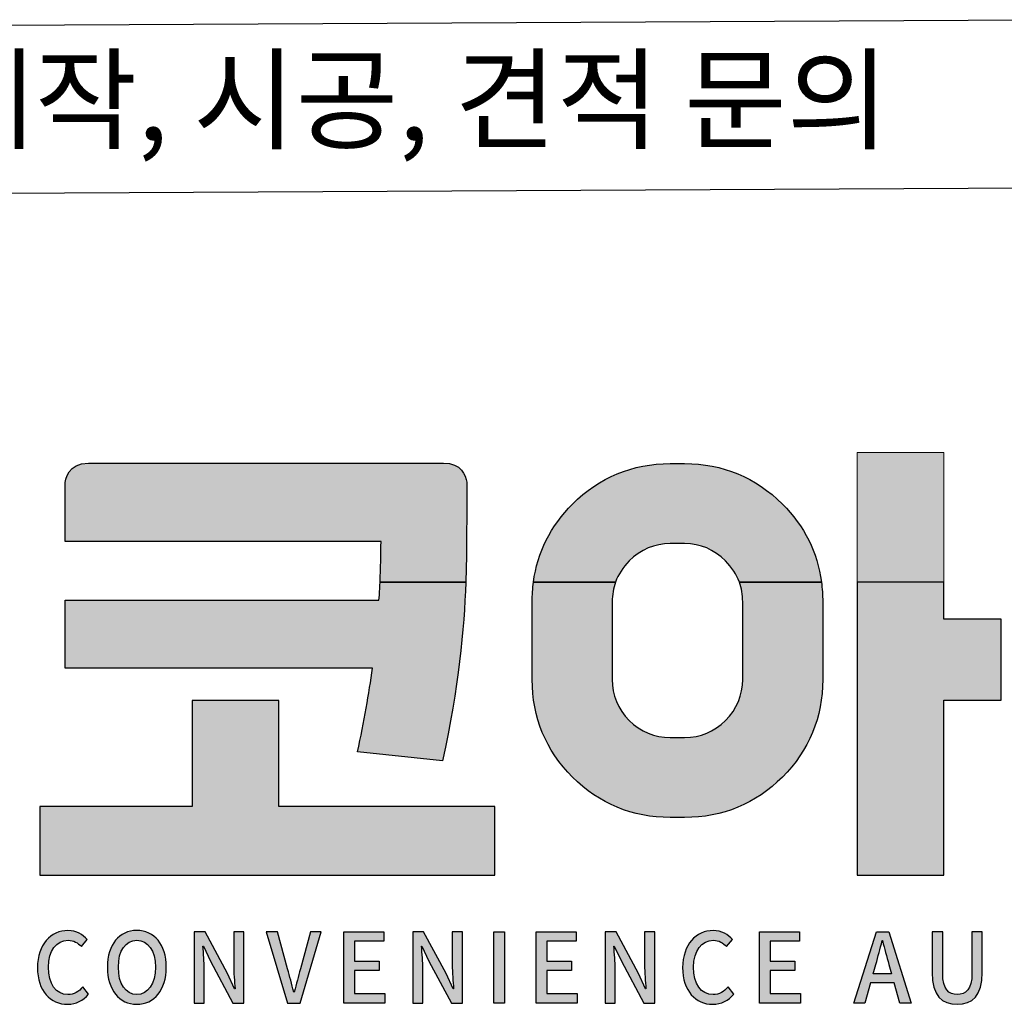
# Model space of a CAD drawing. Units: millimetres. Extents: x 983 to 21920, y 653 to 15632.
# Drawn here: x 9611 to 10455, y 11599 to 12443 of the extents above; entities that cross this region are included whole.
import ezdxf

# ---------------------------------------------------------------- set-up
doc = ezdxf.new("R2010")
doc.units = ezdxf.units.MM
doc.layers.add('Layer 1', color=7, linetype='Continuous')
doc.styles.add('굴림', font='txt')

msp = doc.modelspace()

# ---------------------------------------------------------------- hatches: boundary and pattern name
at = {"layer": 'Layer 1'}
h = msp.add_hatch(color=114, dxfattribs=at)
h.dxf.hatch_style = 2
h.paths.add_polyline_path([(10329.141, 12071.795), (10329.141, 11960.726), (10403.454, 11960.726), (10403.454, 12071.795)])
h = msp.add_hatch(color=114, dxfattribs=at)
h.dxf.hatch_style = 2
edge = h.paths.add_edge_path()
edge.add_spline(control_points=[(9974.586, 12062.822), (9974.586, 12062.822), (9670.417, 12062.822), (9670.417, 12062.822), (9652.684, 12062.822), (9650.51, 12048.923), (9650.287, 12043.962), (9650.287, 12043.962), (9650.287, 11995.593), (9650.287, 11995.593), (9650.287, 11995.593), (9921.063, 11995.593), (9921.063, 11995.593), (9921.063, 11984.599), (9920.768, 11973.026), (9920.23, 11960.726), (9920.23, 11960.726), (9993.751, 11960.726), (9993.751, 11960.726), (9994.513, 11981.648), (9994.472, 12000.447), (9994.472, 12018.074), (9994.472, 12018.074), (9994.472, 12046.481), (9994.472, 12046.481), (9993.578, 12052.503), (9989.851, 12062.822), (9974.586, 12062.822)], knot_values=[0, 0, 0, 0, 1, 1, 1, 2, 2, 2, 3, 3, 3, 4, 4, 4, 5, 5, 5, 6, 6, 6, 7, 7, 7, 8, 8, 8, 9, 9, 9, 9], degree=3, periodic=0)
h = msp.add_hatch(color=114, dxfattribs=at)
h.dxf.hatch_style = 2
edge = h.paths.add_edge_path()
edge.add_spline(control_points=[(10181.256, 12062.365), (10181.256, 12062.365), (10168.997, 12062.365), (10168.997, 12062.365), (10136.335, 12062.365), (10108.202, 12050.721), (10085.228, 12027.763), (10066.287, 12008.816), (10055.074, 11986.345), (10051.713, 11960.726), (10051.713, 11960.726), (10122.045, 11960.726), (10122.045, 11960.726), (10124.442, 11967.394), (10128.291, 11973.467), (10133.745, 11978.911), (10143.769, 11988.94), (10155.418, 11993.8), (10168.997, 11993.8), (10168.997, 11993.8), (10181.256, 11993.8), (10181.256, 11993.8), (10194.835, 11993.8), (10206.474, 11988.94), (10216.183, 11978.911), (10221.81, 11973.467), (10225.75, 11967.394), (10228.178, 11960.726), (10228.178, 11960.726), (10298.54, 11960.726), (10298.54, 11960.726), (10295.189, 11986.345), (10283.966, 12008.816), (10265.024, 12027.763), (10242.061, 12050.721), (10213.918, 12062.365), (10181.256, 12062.365)], knot_values=[0, 0, 0, 0, 1, 1, 1, 2, 2, 2, 3, 3, 3, 4, 4, 4, 5, 5, 5, 6, 6, 6, 7, 7, 7, 8, 8, 8, 9, 9, 9, 10, 10, 10, 11, 11, 11, 12, 12, 12, 12], degree=3, periodic=0)
h = msp.add_hatch(color=168, dxfattribs=at)
h.dxf.hatch_style = 2
edge = h.paths.add_edge_path()
edge.add_spline(control_points=[(9900.872, 11815.294), (9900.872, 11815.294), (9973.814, 11807.489), (9973.814, 11807.489), (9987.749, 11871.382), (9992.278, 11920.091), (9993.751, 11960.726), (9993.751, 11960.726), (9920.23, 11960.726), (9920.23, 11960.726), (9920.067, 11957.116), (9919.885, 11953.459), (9919.681, 11949.712), (9919.681, 11949.712), (9919.275, 11945.218), (9919.275, 11945.218), (9919.275, 11945.218), (9650.287, 11945.218), (9650.287, 11945.218), (9650.287, 11945.218), (9650.287, 11887.083), (9650.287, 11887.083), (9650.287, 11887.083), (9913.76, 11887.083), (9913.76, 11887.083), (9910.673, 11865.288), (9906.732, 11841.258), (9900.872, 11815.294)], knot_values=[0, 0, 0, 0, 1, 1, 1, 2, 2, 2, 3, 3, 3, 4, 4, 4, 5, 5, 5, 6, 6, 6, 7, 7, 7, 8, 8, 8, 9, 9, 9, 9], degree=3, periodic=0)
h = msp.add_hatch(color=168, dxfattribs=at)
h.dxf.hatch_style = 2
edge = h.paths.add_edge_path()
edge.add_spline(control_points=[(10228.178, 11960.726), (10230.067, 11955.516), (10231.052, 11949.956), (10231.052, 11943.994), (10231.052, 11943.994), (10231.052, 11877.394), (10231.052, 11877.394), (10231.052, 11863.805), (10226.217, 11852.161), (10216.183, 11842.142), (10206.474, 11832.433), (10194.835, 11827.578), (10181.256, 11827.578), (10181.256, 11827.578), (10168.997, 11827.578), (10168.997, 11827.578), (10155.418, 11827.578), (10143.769, 11832.433), (10133.745, 11842.142), (10124.035, 11852.161), (10119.201, 11863.805), (10119.201, 11877.394), (10119.201, 11877.394), (10119.201, 11943.994), (10119.201, 11943.994), (10119.201, 11949.956), (10120.186, 11955.516), (10122.045, 11960.726), (10122.045, 11960.726), (10051.713, 11960.726), (10051.713, 11960.726), (10050.992, 11955.283), (10050.626, 11949.712), (10050.626, 11943.994), (10050.626, 11943.994), (10050.626, 11877.394), (10050.626, 11877.394), (10050.626, 11844.732), (10062.265, 11816.589), (10085.228, 11793.626), (10108.202, 11770.662), (10136.335, 11759.023), (10168.997, 11759.023), (10168.997, 11759.023), (10181.256, 11759.023), (10181.256, 11759.023), (10213.918, 11759.023), (10242.061, 11770.662), (10265.024, 11793.626), (10287.988, 11816.589), (10299.627, 11844.732), (10299.627, 11877.394), (10299.627, 11877.394), (10299.627, 11943.994), (10299.627, 11943.994), (10299.627, 11949.712), (10299.251, 11955.283), (10298.54, 11960.726), (10298.54, 11960.726), (10228.178, 11960.726), (10228.178, 11960.726)], knot_values=[0, 0, 0, 0, 1, 1, 1, 2, 2, 2, 3, 3, 3, 4, 4, 4, 5, 5, 5, 6, 6, 6, 7, 7, 7, 8, 8, 8, 9, 9, 9, 10, 10, 10, 11, 11, 11, 12, 12, 12, 13, 13, 13, 14, 14, 14, 15, 15, 15, 16, 16, 16, 17, 17, 17, 18, 18, 18, 19, 19, 19, 20, 20, 20, 20], degree=3, periodic=0)
h = msp.add_hatch(color=168, dxfattribs=at)
h.dxf.hatch_style = 2
h.paths.add_polyline_path([(10403.454, 11960.726), (10329.141, 11960.726), (10329.141, 11709.664), (10403.454, 11709.664), (10403.454, 11859.54), (10452.539, 11859.54), (10452.539, 11929.064), (10403.454, 11929.064)])
h = msp.add_hatch(color=168, dxfattribs=at)
h.dxf.hatch_style = 2
h.paths.add_polyline_path([(9833.628, 11859.174), (9759.314, 11859.174), (9759.314, 11768.286), (9628.563, 11768.286), (9628.563, 11709.664), (10018.522, 11709.664), (10018.522, 11768.286), (9833.628, 11768.286)])
h = msp.add_hatch(color=168, dxfattribs=at)
h.dxf.hatch_style = 2
edge = h.paths.add_edge_path()
edge.add_spline(control_points=[(9626.613, 11630.267), (9626.613, 11650.163), (9638.12, 11662.107), (9652.765, 11662.107), (9660.017, 11662.107), (9665.684, 11658.456), (9669.228, 11654.399), (9669.228, 11654.399), (9664.272, 11648.259), (9664.272, 11648.259), (9661.276, 11651.489), (9657.65, 11653.733), (9652.928, 11653.733), (9642.924, 11653.733), (9635.997, 11644.943), (9635.997, 11630.597), (9635.997, 11616.089), (9642.446, 11607.213), (9652.684, 11607.213), (9657.965, 11607.213), (9662.058, 11609.701), (9665.531, 11613.682), (9665.531, 11613.682), (9670.417, 11607.624), (9670.417, 11607.624), (9665.765, 11601.992), (9659.854, 11598.834), (9652.379, 11598.834), (9637.805, 11598.834), (9626.613, 11610.285), (9626.613, 11630.267)], knot_values=[0, 0, 0, 0, 1, 1, 1, 2, 2, 2, 3, 3, 3, 4, 4, 4, 5, 5, 5, 6, 6, 6, 7, 7, 7, 8, 8, 8, 9, 9, 9, 10, 10, 10, 10], degree=3, periodic=0)
h = msp.add_hatch(color=168, dxfattribs=at)
h.dxf.hatch_style = 2
edge = h.paths.add_edge_path()
edge.add_spline(control_points=[(9686.565, 11630.674), (9686.565, 11650.326), (9696.884, 11662.107), (9711.763, 11662.107), (9726.652, 11662.107), (9737.052, 11650.326), (9737.052, 11630.674), (9737.052, 11611.026), (9726.652, 11598.834), (9711.763, 11598.834), (9696.884, 11598.834), (9686.565, 11611.026), (9686.565, 11630.674)], knot_values=[0, 0, 0, 0, 1, 1, 1, 2, 2, 2, 3, 3, 3, 4, 4, 4, 4], degree=3, periodic=0)
edge = h.paths.add_edge_path()
edge.add_spline(control_points=[(9727.678, 11630.674), (9727.678, 11645.029), (9721.371, 11653.733), (9711.763, 11653.733), (9702.165, 11653.733), (9695.939, 11645.029), (9695.939, 11630.674), (9695.939, 11616.333), (9702.165, 11607.213), (9711.763, 11607.213), (9721.371, 11607.213), (9727.678, 11616.333), (9727.678, 11630.674)], knot_values=[0, 0, 0, 0, 1, 1, 1, 2, 2, 2, 3, 3, 3, 4, 4, 4, 4], degree=3, periodic=0)
h = msp.add_hatch(color=168, dxfattribs=at)
h.dxf.hatch_style = 2
edge = h.paths.add_edge_path()
edge.add_spline(control_points=[(9760.929, 11660.939), (9760.929, 11660.939), (9770.293, 11660.939), (9770.293, 11660.939), (9770.293, 11660.939), (9789.509, 11625.128), (9789.509, 11625.128), (9789.509, 11625.128), (9795.582, 11612.194), (9795.582, 11612.194), (9795.582, 11612.194), (9795.968, 11612.194), (9795.968, 11612.194), (9795.501, 11618.491), (9794.79, 11625.875), (9794.79, 11632.507), (9794.79, 11632.507), (9794.79, 11660.939), (9794.79, 11660.939), (9794.79, 11660.939), (9803.453, 11660.939), (9803.453, 11660.939), (9803.453, 11660.939), (9803.453, 11599.92), (9803.453, 11599.92), (9803.453, 11599.92), (9794.079, 11599.92), (9794.079, 11599.92), (9794.079, 11599.92), (9774.874, 11635.904), (9774.874, 11635.904), (9774.874, 11635.904), (9768.8, 11648.67), (9768.8, 11648.67), (9768.8, 11648.67), (9768.414, 11648.67), (9768.414, 11648.67), (9768.871, 11642.368), (9769.582, 11635.325), (9769.582, 11628.693), (9769.582, 11628.693), (9769.582, 11599.92), (9769.582, 11599.92), (9769.582, 11599.92), (9760.929, 11599.92), (9760.929, 11599.92), (9760.929, 11599.92), (9760.929, 11660.939), (9760.929, 11660.939)], knot_values=[0, 0, 0, 0, 1, 1, 1, 2, 2, 2, 3, 3, 3, 4, 4, 4, 5, 5, 5, 6, 6, 6, 7, 7, 7, 8, 8, 8, 9, 9, 9, 10, 10, 10, 11, 11, 11, 12, 12, 12, 13, 13, 13, 14, 14, 14, 15, 15, 15, 16, 16, 16, 16], degree=3, periodic=0)
h = msp.add_hatch(color=168, dxfattribs=at)
h.dxf.hatch_style = 2
edge = h.paths.add_edge_path()
edge.add_spline(control_points=[(9822.76, 11660.939), (9822.76, 11660.939), (9832.449, 11660.939), (9832.449, 11660.939), (9832.449, 11660.939), (9841.031, 11629.358), (9841.031, 11629.358), (9843.002, 11622.386), (9844.261, 11616.419), (9846.313, 11609.376), (9846.313, 11609.376), (9846.709, 11609.376), (9846.709, 11609.376), (9848.669, 11616.419), (9850.091, 11622.386), (9851.98, 11629.358), (9851.98, 11629.358), (9860.562, 11660.939), (9860.562, 11660.939), (9860.562, 11660.939), (9869.855, 11660.939), (9869.855, 11660.939), (9869.855, 11660.939), (9851.746, 11599.92), (9851.746, 11599.92), (9851.746, 11599.92), (9840.95, 11599.92), (9840.95, 11599.92), (9840.95, 11599.92), (9822.76, 11660.939), (9822.76, 11660.939)], knot_values=[0, 0, 0, 0, 1, 1, 1, 2, 2, 2, 3, 3, 3, 4, 4, 4, 5, 5, 5, 6, 6, 6, 7, 7, 7, 8, 8, 8, 9, 9, 9, 10, 10, 10, 10], degree=3, periodic=0)
h = msp.add_hatch(color=168, dxfattribs=at)
h.dxf.hatch_style = 2
h.paths.add_polyline_path([(9889.162, 11660.939), (9923.419, 11660.939), (9923.419, 11652.895), (9898.303, 11652.895), (9898.303, 11635.904), (9919.57, 11635.904), (9919.57, 11627.779), (9898.303, 11627.779), (9898.303, 11608.045), (9924.282, 11608.045), (9924.282, 11599.92), (9889.162, 11599.92)])
h = msp.add_hatch(color=168, dxfattribs=at)
h.dxf.hatch_style = 2
edge = h.paths.add_edge_path()
edge.add_spline(control_points=[(9948.241, 11660.939), (9948.241, 11660.939), (9957.615, 11660.939), (9957.615, 11660.939), (9957.615, 11660.939), (9976.831, 11625.128), (9976.831, 11625.128), (9976.831, 11625.128), (9982.904, 11612.194), (9982.904, 11612.194), (9982.904, 11612.194), (9983.29, 11612.194), (9983.29, 11612.194), (9982.823, 11618.491), (9982.102, 11625.875), (9982.102, 11632.507), (9982.102, 11632.507), (9982.102, 11660.939), (9982.102, 11660.939), (9982.102, 11660.939), (9990.765, 11660.939), (9990.765, 11660.939), (9990.765, 11660.939), (9990.765, 11599.92), (9990.765, 11599.92), (9990.765, 11599.92), (9981.401, 11599.92), (9981.401, 11599.92), (9981.401, 11599.92), (9962.175, 11635.904), (9962.175, 11635.904), (9962.175, 11635.904), (9956.112, 11648.67), (9956.112, 11648.67), (9956.112, 11648.67), (9955.726, 11648.67), (9955.726, 11648.67), (9956.183, 11642.368), (9956.904, 11635.325), (9956.904, 11628.693), (9956.904, 11628.693), (9956.904, 11599.92), (9956.904, 11599.92), (9956.904, 11599.92), (9948.241, 11599.92), (9948.241, 11599.92), (9948.241, 11599.92), (9948.241, 11660.939), (9948.241, 11660.939)], knot_values=[0, 0, 0, 0, 1, 1, 1, 2, 2, 2, 3, 3, 3, 4, 4, 4, 5, 5, 5, 6, 6, 6, 7, 7, 7, 8, 8, 8, 9, 9, 9, 10, 10, 10, 11, 11, 11, 12, 12, 12, 13, 13, 13, 14, 14, 14, 15, 15, 15, 16, 16, 16, 16], degree=3, periodic=0)
h = msp.add_hatch(color=168, dxfattribs=at)
h.dxf.hatch_style = 2
h.paths.add_polyline_path([(10017.872, 11660.939), (10027.003, 11660.939), (10027.003, 11599.92), (10017.872, 11599.92)])
h = msp.add_hatch(color=168, dxfattribs=at)
h.dxf.hatch_style = 2
h.paths.add_polyline_path([(10054.018, 11660.939), (10088.296, 11660.939), (10088.296, 11652.895), (10063.169, 11652.895), (10063.169, 11635.904), (10084.426, 11635.904), (10084.426, 11627.779), (10063.169, 11627.779), (10063.169, 11608.045), (10089.159, 11608.045), (10089.159, 11599.92), (10054.018, 11599.92)])
h = msp.add_hatch(color=168, dxfattribs=at)
h.dxf.hatch_style = 2
edge = h.paths.add_edge_path()
edge.add_spline(control_points=[(10113.107, 11660.939), (10113.107, 11660.939), (10122.481, 11660.939), (10122.481, 11660.939), (10122.481, 11660.939), (10141.697, 11625.128), (10141.697, 11625.128), (10141.697, 11625.128), (10147.76, 11612.194), (10147.76, 11612.194), (10147.76, 11612.194), (10148.156, 11612.194), (10148.156, 11612.194), (10147.679, 11618.491), (10146.978, 11625.875), (10146.978, 11632.507), (10146.978, 11632.507), (10146.978, 11660.939), (10146.978, 11660.939), (10146.978, 11660.939), (10155.631, 11660.939), (10155.631, 11660.939), (10155.631, 11660.939), (10155.631, 11599.92), (10155.631, 11599.92), (10155.631, 11599.92), (10146.257, 11599.92), (10146.257, 11599.92), (10146.257, 11599.92), (10127.042, 11635.904), (10127.042, 11635.904), (10127.042, 11635.904), (10120.978, 11648.67), (10120.978, 11648.67), (10120.978, 11648.67), (10120.582, 11648.67), (10120.582, 11648.67), (10121.06, 11642.368), (10121.771, 11635.325), (10121.771, 11628.693), (10121.771, 11628.693), (10121.771, 11599.92), (10121.771, 11599.92), (10121.771, 11599.92), (10113.107, 11599.92), (10113.107, 11599.92), (10113.107, 11599.92), (10113.107, 11660.939), (10113.107, 11660.939)], knot_values=[0, 0, 0, 0, 1, 1, 1, 2, 2, 2, 3, 3, 3, 4, 4, 4, 5, 5, 5, 6, 6, 6, 7, 7, 7, 8, 8, 8, 9, 9, 9, 10, 10, 10, 11, 11, 11, 12, 12, 12, 13, 13, 13, 14, 14, 14, 15, 15, 15, 16, 16, 16, 16], degree=3, periodic=0)
h = msp.add_hatch(color=168, dxfattribs=at)
h.dxf.hatch_style = 2
edge = h.paths.add_edge_path()
edge.add_spline(control_points=[(10179.58, 11630.267), (10179.58, 11650.163), (10191.087, 11662.107), (10205.742, 11662.107), (10212.974, 11662.107), (10218.661, 11658.456), (10222.196, 11654.399), (10222.196, 11654.399), (10217.229, 11648.259), (10217.229, 11648.259), (10214.233, 11651.489), (10210.628, 11653.733), (10205.895, 11653.733), (10195.891, 11653.733), (10188.964, 11644.943), (10188.964, 11630.597), (10188.964, 11616.089), (10195.414, 11607.213), (10205.661, 11607.213), (10210.932, 11607.213), (10215.025, 11609.701), (10218.499, 11613.682), (10218.499, 11613.682), (10223.374, 11607.624), (10223.374, 11607.624), (10218.742, 11601.992), (10212.821, 11598.834), (10205.336, 11598.834), (10190.772, 11598.834), (10179.58, 11610.285), (10179.58, 11630.267)], knot_values=[0, 0, 0, 0, 1, 1, 1, 2, 2, 2, 3, 3, 3, 4, 4, 4, 5, 5, 5, 6, 6, 6, 7, 7, 7, 8, 8, 8, 9, 9, 9, 10, 10, 10, 10], degree=3, periodic=0)
h = msp.add_hatch(color=168, dxfattribs=at)
h.dxf.hatch_style = 2
h.paths.add_polyline_path([(10245.433, 11660.939), (10279.69, 11660.939), (10279.69, 11652.895), (10254.574, 11652.895), (10254.574, 11635.904), (10275.841, 11635.904), (10275.841, 11627.779), (10254.574, 11627.779), (10254.574, 11608.045), (10280.574, 11608.045), (10280.574, 11599.92), (10245.433, 11599.92)])
h = msp.add_hatch(color=168, dxfattribs=at)
h.dxf.hatch_style = 2
h.paths.add_polyline_path([(10360.828, 11617.328), (10340.668, 11617.328), (10335.712, 11599.92), (10326.409, 11599.92), (10345.635, 11660.939), (10356.197, 11660.939), (10375.403, 11599.92), (10365.714, 11599.92)])
edge = h.paths.add_edge_path()
edge.add_spline(control_points=[(10358.635, 11624.874), (10358.635, 11624.874), (10356.349, 11633.086), (10356.349, 11633.086), (10354.379, 11639.713), (10352.653, 11646.512), (10350.824, 11653.398), (10350.824, 11653.398), (10350.51, 11653.398), (10350.51, 11653.398), (10348.854, 11646.436), (10347.056, 11639.713), (10345.157, 11633.086), (10345.157, 11633.086), (10342.791, 11624.874), (10342.791, 11624.874), (10342.791, 11624.874), (10358.635, 11624.874), (10358.635, 11624.874)], knot_values=[0, 0, 0, 0, 1, 1, 1, 2, 2, 2, 3, 3, 3, 4, 4, 4, 5, 5, 5, 6, 6, 6, 6], degree=3, periodic=0)
h = msp.add_hatch(color=168, dxfattribs=at)
h.dxf.hatch_style = 2
edge = h.paths.add_edge_path()
edge.add_spline(control_points=[(10393.298, 11626.124), (10393.298, 11626.124), (10393.298, 11660.939), (10393.298, 11660.939), (10393.298, 11660.939), (10402.428, 11660.939), (10402.428, 11660.939), (10402.428, 11660.939), (10402.428, 11625.458), (10402.428, 11625.458), (10402.428, 11611.692), (10407.618, 11607.213), (10414.87, 11607.213), (10422.203, 11607.213), (10427.555, 11611.692), (10427.555, 11625.458), (10427.555, 11625.458), (10427.555, 11660.939), (10427.555, 11660.939), (10427.555, 11660.939), (10436.371, 11660.939), (10436.371, 11660.939), (10436.371, 11660.939), (10436.371, 11626.124), (10436.371, 11626.124), (10436.371, 11606.227), (10427.717, 11598.834), (10414.87, 11598.834), (10402.032, 11598.834), (10393.298, 11606.227), (10393.298, 11626.124)], knot_values=[0, 0, 0, 0, 1, 1, 1, 2, 2, 2, 3, 3, 3, 4, 4, 4, 5, 5, 5, 6, 6, 6, 7, 7, 7, 8, 8, 8, 9, 9, 9, 10, 10, 10, 10], degree=3, periodic=0)

# ---------------------------------------------------------------- linework, layer by layer
at = {"elevation": 0}
msp.add_lwpolyline([(9483.63, 12437.8), (10479.814, 12442.985), (10479.814, 12298.67), (9483.63, 12293.485)], close=True, dxfattribs=at)
at = {"layer": 'Layer 1', "lineweight": 0}
msp.add_lwpolyline([(10329.141, 12071.795), (10329.141, 11960.726), (10403.454, 11960.726), (10403.454, 12071.795), (10329.141, 12071.795)], dxfattribs=at)
at = {"layer": 'Layer 1', "color": 168}
for points in [[(10403.454, 11960.726), (10329.141, 11960.726), (10329.141, 11709.664), (10403.454, 11709.664), (10403.454, 11859.54), (10452.539, 11859.54), (10452.539, 11929.064), (10403.454, 11929.064), (10403.454, 11960.726)], [(9833.628, 11859.174), (9759.314, 11859.174), (9759.314, 11768.286), (9628.563, 11768.286), (9628.563, 11709.664), (10018.522, 11709.664), (10018.522, 11768.286), (9833.628, 11768.286), (9833.628, 11859.174)], [(9889.162, 11660.939), (9923.419, 11660.939), (9923.419, 11652.895), (9898.303, 11652.895), (9898.303, 11635.904), (9919.57, 11635.904), (9919.57, 11627.779), (9898.303, 11627.779), (9898.303, 11608.045), (9924.282, 11608.045), (9924.282, 11599.92), (9889.162, 11599.92), (9889.162, 11660.939)], [(10017.872, 11660.939), (10027.003, 11660.939), (10027.003, 11599.92), (10017.872, 11599.92), (10017.872, 11660.939)], [(10054.018, 11660.939), (10088.296, 11660.939), (10088.296, 11652.895), (10063.169, 11652.895), (10063.169, 11635.904), (10084.426, 11635.904), (10084.426, 11627.779), (10063.169, 11627.779), (10063.169, 11608.045), (10089.159, 11608.045), (10089.159, 11599.92), (10054.018, 11599.92), (10054.018, 11660.939)], [(10245.433, 11660.939), (10279.69, 11660.939), (10279.69, 11652.895), (10254.574, 11652.895), (10254.574, 11635.904), (10275.841, 11635.904), (10275.841, 11627.779), (10254.574, 11627.779), (10254.574, 11608.045), (10280.574, 11608.045), (10280.574, 11599.92), (10245.433, 11599.92), (10245.433, 11660.939)], [(10360.828, 11617.328), (10340.668, 11617.328), (10335.712, 11599.92), (10326.409, 11599.92), (10345.635, 11660.939), (10356.197, 11660.939), (10375.403, 11599.92), (10365.714, 11599.92), (10360.828, 11617.328)]]:
    msp.add_lwpolyline(points, dxfattribs=at)
at = {"layer": 'Layer 1', "color": 114}
for points, knots in [([(9974.586, 12062.822, 0), (9974.586, 12062.822, 0), (9670.417, 12062.822, 0), (9670.417, 12062.822, 0), (9652.684, 12062.822, 0), (9650.51, 12048.923, 0), (9650.287, 12043.962, 0), (9650.287, 12043.962, 0), (9650.287, 11995.593, 0), (9650.287, 11995.593, 0), (9650.287, 11995.593, 0), (9921.063, 11995.593, 0), (9921.063, 11995.593, 0), (9921.063, 11984.599, 0), (9920.768, 11973.026, 0), (9920.23, 11960.726, 0), (9920.23, 11960.726, 0), (9993.751, 11960.726, 0), (9993.751, 11960.726, 0), (9994.513, 11981.648, 0), (9994.472, 12000.447, 0), (9994.472, 12018.074, 0), (9994.472, 12018.074, 0), (9994.472, 12046.481, 0), (9994.472, 12046.481, 0), (9993.578, 12052.503, 0), (9989.851, 12062.822, 0), (9974.586, 12062.822, 0)], [0, 0, 0, 0, 1, 1, 1, 2, 2, 2, 3, 3, 3, 4, 4, 4, 5, 5, 5, 6, 6, 6, 7, 7, 7, 8, 8, 8, 9, 9, 9, 9]), ([(10181.256, 12062.365, 0), (10181.256, 12062.365, 0), (10168.997, 12062.365, 0), (10168.997, 12062.365, 0), (10136.335, 12062.365, 0), (10108.202, 12050.721, 0), (10085.228, 12027.763, 0), (10066.287, 12008.816, 0), (10055.074, 11986.345, 0), (10051.713, 11960.726, 0), (10051.713, 11960.726, 0), (10122.045, 11960.726, 0), (10122.045, 11960.726, 0), (10124.442, 11967.394, 0), (10128.291, 11973.467, 0), (10133.745, 11978.911, 0), (10143.769, 11988.94, 0), (10155.418, 11993.8, 0), (10168.997, 11993.8, 0), (10168.997, 11993.8, 0), (10181.256, 11993.8, 0), (10181.256, 11993.8, 0), (10194.835, 11993.8, 0), (10206.474, 11988.94, 0), (10216.183, 11978.911, 0), (10221.81, 11973.467, 0), (10225.75, 11967.394, 0), (10228.178, 11960.726, 0), (10228.178, 11960.726, 0), (10298.54, 11960.726, 0), (10298.54, 11960.726, 0), (10295.189, 11986.345, 0), (10283.966, 12008.816, 0), (10265.024, 12027.763, 0), (10242.061, 12050.721, 0), (10213.918, 12062.365, 0), (10181.256, 12062.365, 0)], [0, 0, 0, 0, 1, 1, 1, 2, 2, 2, 3, 3, 3, 4, 4, 4, 5, 5, 5, 6, 6, 6, 7, 7, 7, 8, 8, 8, 9, 9, 9, 10, 10, 10, 11, 11, 11, 12, 12, 12, 12])]:
    msp.add_open_spline(points, degree=3, knots=knots, dxfattribs=at)
at = {"layer": 'Layer 1', "color": 168}
for points, knots in [([(9900.872, 11815.294, 0), (9900.872, 11815.294, 0), (9973.814, 11807.489, 0), (9973.814, 11807.489, 0), (9987.749, 11871.382, 0), (9992.278, 11920.091, 0), (9993.751, 11960.726, 0), (9993.751, 11960.726, 0), (9920.23, 11960.726, 0), (9920.23, 11960.726, 0), (9920.067, 11957.116, 0), (9919.885, 11953.459, 0), (9919.681, 11949.712, 0), (9919.681, 11949.712, 0), (9919.275, 11945.218, 0), (9919.275, 11945.218, 0), (9919.275, 11945.218, 0), (9650.287, 11945.218, 0), (9650.287, 11945.218, 0), (9650.287, 11945.218, 0), (9650.287, 11887.083, 0), (9650.287, 11887.083, 0), (9650.287, 11887.083, 0), (9913.76, 11887.083, 0), (9913.76, 11887.083, 0), (9910.673, 11865.288, 0), (9906.732, 11841.258, 0), (9900.872, 11815.294, 0)], [0, 0, 0, 0, 1, 1, 1, 2, 2, 2, 3, 3, 3, 4, 4, 4, 5, 5, 5, 6, 6, 6, 7, 7, 7, 8, 8, 8, 9, 9, 9, 9]), ([(10228.178, 11960.726, 0), (10230.067, 11955.516, 0), (10231.052, 11949.956, 0), (10231.052, 11943.994, 0), (10231.052, 11943.994, 0), (10231.052, 11877.394, 0), (10231.052, 11877.394, 0), (10231.052, 11863.805, 0), (10226.217, 11852.161, 0), (10216.183, 11842.142, 0), (10206.474, 11832.433, 0), (10194.835, 11827.578, 0), (10181.256, 11827.578, 0), (10181.256, 11827.578, 0), (10168.997, 11827.578, 0), (10168.997, 11827.578, 0), (10155.418, 11827.578, 0), (10143.769, 11832.433, 0), (10133.745, 11842.142, 0), (10124.035, 11852.161, 0), (10119.201, 11863.805, 0), (10119.201, 11877.394, 0), (10119.201, 11877.394, 0), (10119.201, 11943.994, 0), (10119.201, 11943.994, 0), (10119.201, 11949.956, 0), (10120.186, 11955.516, 0), (10122.045, 11960.726, 0), (10122.045, 11960.726, 0), (10051.713, 11960.726, 0), (10051.713, 11960.726, 0), (10050.992, 11955.283, 0), (10050.626, 11949.712, 0), (10050.626, 11943.994, 0), (10050.626, 11943.994, 0), (10050.626, 11877.394, 0), (10050.626, 11877.394, 0), (10050.626, 11844.732, 0), (10062.265, 11816.589, 0), (10085.228, 11793.626, 0), (10108.202, 11770.662, 0), (10136.335, 11759.023, 0), (10168.997, 11759.023, 0), (10168.997, 11759.023, 0), (10181.256, 11759.023, 0), (10181.256, 11759.023, 0), (10213.918, 11759.023, 0), (10242.061, 11770.662, 0), (10265.024, 11793.626, 0), (10287.988, 11816.589, 0), (10299.627, 11844.732, 0), (10299.627, 11877.394, 0), (10299.627, 11877.394, 0), (10299.627, 11943.994, 0), (10299.627, 11943.994, 0), (10299.627, 11949.712, 0), (10299.251, 11955.283, 0), (10298.54, 11960.726, 0), (10298.54, 11960.726, 0), (10228.178, 11960.726, 0), (10228.178, 11960.726, 0)], [0, 0, 0, 0, 1, 1, 1, 2, 2, 2, 3, 3, 3, 4, 4, 4, 5, 5, 5, 6, 6, 6, 7, 7, 7, 8, 8, 8, 9, 9, 9, 10, 10, 10, 11, 11, 11, 12, 12, 12, 13, 13, 13, 14, 14, 14, 15, 15, 15, 16, 16, 16, 17, 17, 17, 18, 18, 18, 19, 19, 19, 20, 20, 20, 20]), ([(9626.613, 11630.267, 0), (9626.613, 11650.163, 0), (9638.12, 11662.107, 0), (9652.765, 11662.107, 0), (9660.017, 11662.107, 0), (9665.684, 11658.456, 0), (9669.228, 11654.399, 0), (9669.228, 11654.399, 0), (9664.272, 11648.259, 0), (9664.272, 11648.259, 0), (9661.276, 11651.489, 0), (9657.65, 11653.733, 0), (9652.928, 11653.733, 0), (9642.924, 11653.733, 0), (9635.997, 11644.943, 0), (9635.997, 11630.597, 0), (9635.997, 11616.089, 0), (9642.446, 11607.213, 0), (9652.684, 11607.213, 0), (9657.965, 11607.213, 0), (9662.058, 11609.701, 0), (9665.531, 11613.682, 0), (9665.531, 11613.682, 0), (9670.417, 11607.624, 0), (9670.417, 11607.624, 0), (9665.765, 11601.992, 0), (9659.854, 11598.834, 0), (9652.379, 11598.834, 0), (9637.805, 11598.834, 0), (9626.613, 11610.285, 0), (9626.613, 11630.267, 0)], [0, 0, 0, 0, 1, 1, 1, 2, 2, 2, 3, 3, 3, 4, 4, 4, 5, 5, 5, 6, 6, 6, 7, 7, 7, 8, 8, 8, 9, 9, 9, 10, 10, 10, 10]), ([(9686.565, 11630.674, 0), (9686.565, 11650.326, 0), (9696.884, 11662.107, 0), (9711.763, 11662.107, 0), (9726.652, 11662.107, 0), (9737.052, 11650.326, 0), (9737.052, 11630.674, 0), (9737.052, 11611.026, 0), (9726.652, 11598.834, 0), (9711.763, 11598.834, 0), (9696.884, 11598.834, 0), (9686.565, 11611.026, 0), (9686.565, 11630.674, 0)], [0, 0, 0, 0, 1, 1, 1, 2, 2, 2, 3, 3, 3, 4, 4, 4, 4]), ([(9760.929, 11660.939, 0), (9760.929, 11660.939, 0), (9770.293, 11660.939, 0), (9770.293, 11660.939, 0), (9770.293, 11660.939, 0), (9789.509, 11625.128, 0), (9789.509, 11625.128, 0), (9789.509, 11625.128, 0), (9795.582, 11612.194, 0), (9795.582, 11612.194, 0), (9795.582, 11612.194, 0), (9795.968, 11612.194, 0), (9795.968, 11612.194, 0), (9795.501, 11618.491, 0), (9794.79, 11625.875, 0), (9794.79, 11632.507, 0), (9794.79, 11632.507, 0), (9794.79, 11660.939, 0), (9794.79, 11660.939, 0), (9794.79, 11660.939, 0), (9803.453, 11660.939, 0), (9803.453, 11660.939, 0), (9803.453, 11660.939, 0), (9803.453, 11599.92, 0), (9803.453, 11599.92, 0), (9803.453, 11599.92, 0), (9794.079, 11599.92, 0), (9794.079, 11599.92, 0), (9794.079, 11599.92, 0), (9774.874, 11635.904, 0), (9774.874, 11635.904, 0), (9774.874, 11635.904, 0), (9768.8, 11648.67, 0), (9768.8, 11648.67, 0), (9768.8, 11648.67, 0), (9768.414, 11648.67, 0), (9768.414, 11648.67, 0), (9768.871, 11642.368, 0), (9769.582, 11635.325, 0), (9769.582, 11628.693, 0), (9769.582, 11628.693, 0), (9769.582, 11599.92, 0), (9769.582, 11599.92, 0), (9769.582, 11599.92, 0), (9760.929, 11599.92, 0), (9760.929, 11599.92, 0), (9760.929, 11599.92, 0), (9760.929, 11660.939, 0), (9760.929, 11660.939, 0)], [0, 0, 0, 0, 1, 1, 1, 2, 2, 2, 3, 3, 3, 4, 4, 4, 5, 5, 5, 6, 6, 6, 7, 7, 7, 8, 8, 8, 9, 9, 9, 10, 10, 10, 11, 11, 11, 12, 12, 12, 13, 13, 13, 14, 14, 14, 15, 15, 15, 16, 16, 16, 16]), ([(9822.76, 11660.939, 0), (9822.76, 11660.939, 0), (9832.449, 11660.939, 0), (9832.449, 11660.939, 0), (9832.449, 11660.939, 0), (9841.031, 11629.358, 0), (9841.031, 11629.358, 0), (9843.002, 11622.386, 0), (9844.261, 11616.419, 0), (9846.313, 11609.376, 0), (9846.313, 11609.376, 0), (9846.709, 11609.376, 0), (9846.709, 11609.376, 0), (9848.669, 11616.419, 0), (9850.091, 11622.386, 0), (9851.98, 11629.358, 0), (9851.98, 11629.358, 0), (9860.562, 11660.939, 0), (9860.562, 11660.939, 0), (9860.562, 11660.939, 0), (9869.855, 11660.939, 0), (9869.855, 11660.939, 0), (9869.855, 11660.939, 0), (9851.746, 11599.92, 0), (9851.746, 11599.92, 0), (9851.746, 11599.92, 0), (9840.95, 11599.92, 0), (9840.95, 11599.92, 0), (9840.95, 11599.92, 0), (9822.76, 11660.939, 0), (9822.76, 11660.939, 0)], [0, 0, 0, 0, 1, 1, 1, 2, 2, 2, 3, 3, 3, 4, 4, 4, 5, 5, 5, 6, 6, 6, 7, 7, 7, 8, 8, 8, 9, 9, 9, 10, 10, 10, 10]), ([(9948.241, 11660.939, 0), (9948.241, 11660.939, 0), (9957.615, 11660.939, 0), (9957.615, 11660.939, 0), (9957.615, 11660.939, 0), (9976.831, 11625.128, 0), (9976.831, 11625.128, 0), (9976.831, 11625.128, 0), (9982.904, 11612.194, 0), (9982.904, 11612.194, 0), (9982.904, 11612.194, 0), (9983.29, 11612.194, 0), (9983.29, 11612.194, 0), (9982.823, 11618.491, 0), (9982.102, 11625.875, 0), (9982.102, 11632.507, 0), (9982.102, 11632.507, 0), (9982.102, 11660.939, 0), (9982.102, 11660.939, 0), (9982.102, 11660.939, 0), (9990.765, 11660.939, 0), (9990.765, 11660.939, 0), (9990.765, 11660.939, 0), (9990.765, 11599.92, 0), (9990.765, 11599.92, 0), (9990.765, 11599.92, 0), (9981.401, 11599.92, 0), (9981.401, 11599.92, 0), (9981.401, 11599.92, 0), (9962.175, 11635.904, 0), (9962.175, 11635.904, 0), (9962.175, 11635.904, 0), (9956.112, 11648.67, 0), (9956.112, 11648.67, 0), (9956.112, 11648.67, 0), (9955.726, 11648.67, 0), (9955.726, 11648.67, 0), (9956.183, 11642.368, 0), (9956.904, 11635.325, 0), (9956.904, 11628.693, 0), (9956.904, 11628.693, 0), (9956.904, 11599.92, 0), (9956.904, 11599.92, 0), (9956.904, 11599.92, 0), (9948.241, 11599.92, 0), (9948.241, 11599.92, 0), (9948.241, 11599.92, 0), (9948.241, 11660.939, 0), (9948.241, 11660.939, 0)], [0, 0, 0, 0, 1, 1, 1, 2, 2, 2, 3, 3, 3, 4, 4, 4, 5, 5, 5, 6, 6, 6, 7, 7, 7, 8, 8, 8, 9, 9, 9, 10, 10, 10, 11, 11, 11, 12, 12, 12, 13, 13, 13, 14, 14, 14, 15, 15, 15, 16, 16, 16, 16]), ([(10113.107, 11660.939, 0), (10113.107, 11660.939, 0), (10122.481, 11660.939, 0), (10122.481, 11660.939, 0), (10122.481, 11660.939, 0), (10141.697, 11625.128, 0), (10141.697, 11625.128, 0), (10141.697, 11625.128, 0), (10147.76, 11612.194, 0), (10147.76, 11612.194, 0), (10147.76, 11612.194, 0), (10148.156, 11612.194, 0), (10148.156, 11612.194, 0), (10147.679, 11618.491, 0), (10146.978, 11625.875, 0), (10146.978, 11632.507, 0), (10146.978, 11632.507, 0), (10146.978, 11660.939, 0), (10146.978, 11660.939, 0), (10146.978, 11660.939, 0), (10155.631, 11660.939, 0), (10155.631, 11660.939, 0), (10155.631, 11660.939, 0), (10155.631, 11599.92, 0), (10155.631, 11599.92, 0), (10155.631, 11599.92, 0), (10146.257, 11599.92, 0), (10146.257, 11599.92, 0), (10146.257, 11599.92, 0), (10127.042, 11635.904, 0), (10127.042, 11635.904, 0), (10127.042, 11635.904, 0), (10120.978, 11648.67, 0), (10120.978, 11648.67, 0), (10120.978, 11648.67, 0), (10120.582, 11648.67, 0), (10120.582, 11648.67, 0), (10121.06, 11642.368, 0), (10121.771, 11635.325, 0), (10121.771, 11628.693, 0), (10121.771, 11628.693, 0), (10121.771, 11599.92, 0), (10121.771, 11599.92, 0), (10121.771, 11599.92, 0), (10113.107, 11599.92, 0), (10113.107, 11599.92, 0), (10113.107, 11599.92, 0), (10113.107, 11660.939, 0), (10113.107, 11660.939, 0)], [0, 0, 0, 0, 1, 1, 1, 2, 2, 2, 3, 3, 3, 4, 4, 4, 5, 5, 5, 6, 6, 6, 7, 7, 7, 8, 8, 8, 9, 9, 9, 10, 10, 10, 11, 11, 11, 12, 12, 12, 13, 13, 13, 14, 14, 14, 15, 15, 15, 16, 16, 16, 16]), ([(10179.58, 11630.267, 0), (10179.58, 11650.163, 0), (10191.087, 11662.107, 0), (10205.742, 11662.107, 0), (10212.974, 11662.107, 0), (10218.661, 11658.456, 0), (10222.196, 11654.399, 0), (10222.196, 11654.399, 0), (10217.229, 11648.259, 0), (10217.229, 11648.259, 0), (10214.233, 11651.489, 0), (10210.628, 11653.733, 0), (10205.895, 11653.733, 0), (10195.891, 11653.733, 0), (10188.964, 11644.943, 0), (10188.964, 11630.597, 0), (10188.964, 11616.089, 0), (10195.414, 11607.213, 0), (10205.661, 11607.213, 0), (10210.932, 11607.213, 0), (10215.025, 11609.701, 0), (10218.499, 11613.682, 0), (10218.499, 11613.682, 0), (10223.374, 11607.624, 0), (10223.374, 11607.624, 0), (10218.742, 11601.992, 0), (10212.821, 11598.834, 0), (10205.336, 11598.834, 0), (10190.772, 11598.834, 0), (10179.58, 11610.285, 0), (10179.58, 11630.267, 0)], [0, 0, 0, 0, 1, 1, 1, 2, 2, 2, 3, 3, 3, 4, 4, 4, 5, 5, 5, 6, 6, 6, 7, 7, 7, 8, 8, 8, 9, 9, 9, 10, 10, 10, 10]), ([(10393.298, 11626.124, 0), (10393.298, 11626.124, 0), (10393.298, 11660.939, 0), (10393.298, 11660.939, 0), (10393.298, 11660.939, 0), (10402.428, 11660.939, 0), (10402.428, 11660.939, 0), (10402.428, 11660.939, 0), (10402.428, 11625.458, 0), (10402.428, 11625.458, 0), (10402.428, 11611.692, 0), (10407.618, 11607.213, 0), (10414.87, 11607.213, 0), (10422.203, 11607.213, 0), (10427.555, 11611.692, 0), (10427.555, 11625.458, 0), (10427.555, 11625.458, 0), (10427.555, 11660.939, 0), (10427.555, 11660.939, 0), (10427.555, 11660.939, 0), (10436.371, 11660.939, 0), (10436.371, 11660.939, 0), (10436.371, 11660.939, 0), (10436.371, 11626.124, 0), (10436.371, 11626.124, 0), (10436.371, 11606.227, 0), (10427.717, 11598.834, 0), (10414.87, 11598.834, 0), (10402.032, 11598.834, 0), (10393.298, 11606.227, 0), (10393.298, 11626.124, 0)], [0, 0, 0, 0, 1, 1, 1, 2, 2, 2, 3, 3, 3, 4, 4, 4, 5, 5, 5, 6, 6, 6, 7, 7, 7, 8, 8, 8, 9, 9, 9, 10, 10, 10, 10]), ([(9727.678, 11630.674, 0), (9727.678, 11645.029, 0), (9721.371, 11653.733, 0), (9711.763, 11653.733, 0), (9702.165, 11653.733, 0), (9695.939, 11645.029, 0), (9695.939, 11630.674, 0), (9695.939, 11616.333, 0), (9702.165, 11607.213, 0), (9711.763, 11607.213, 0), (9721.371, 11607.213, 0), (9727.678, 11616.333, 0), (9727.678, 11630.674, 0)], [0, 0, 0, 0, 1, 1, 1, 2, 2, 2, 3, 3, 3, 4, 4, 4, 4]), ([(10358.635, 11624.874, 0), (10358.635, 11624.874, 0), (10356.349, 11633.086, 0), (10356.349, 11633.086, 0), (10354.379, 11639.713, 0), (10352.653, 11646.512, 0), (10350.824, 11653.398, 0), (10350.824, 11653.398, 0), (10350.51, 11653.398, 0), (10350.51, 11653.398, 0), (10348.854, 11646.436, 0), (10347.056, 11639.713, 0), (10345.157, 11633.086, 0), (10345.157, 11633.086, 0), (10342.791, 11624.874, 0), (10342.791, 11624.874, 0), (10342.791, 11624.874, 0), (10358.635, 11624.874, 0), (10358.635, 11624.874, 0)], [0, 0, 0, 0, 1, 1, 1, 2, 2, 2, 3, 3, 3, 4, 4, 4, 5, 5, 5, 6, 6, 6, 6])]:
    msp.add_open_spline(points, degree=3, knots=knots, dxfattribs=at)

# ---------------------------------------------------------------- texts
at = {"linetype": 'Continuous', "style": '굴림'}
msp.add_text('제작, 시공, 견적 문의', height=70, dxfattribs=at).set_placement((9536.477, 12339.462, 0))

doc.saveas('drawing.dxf')
